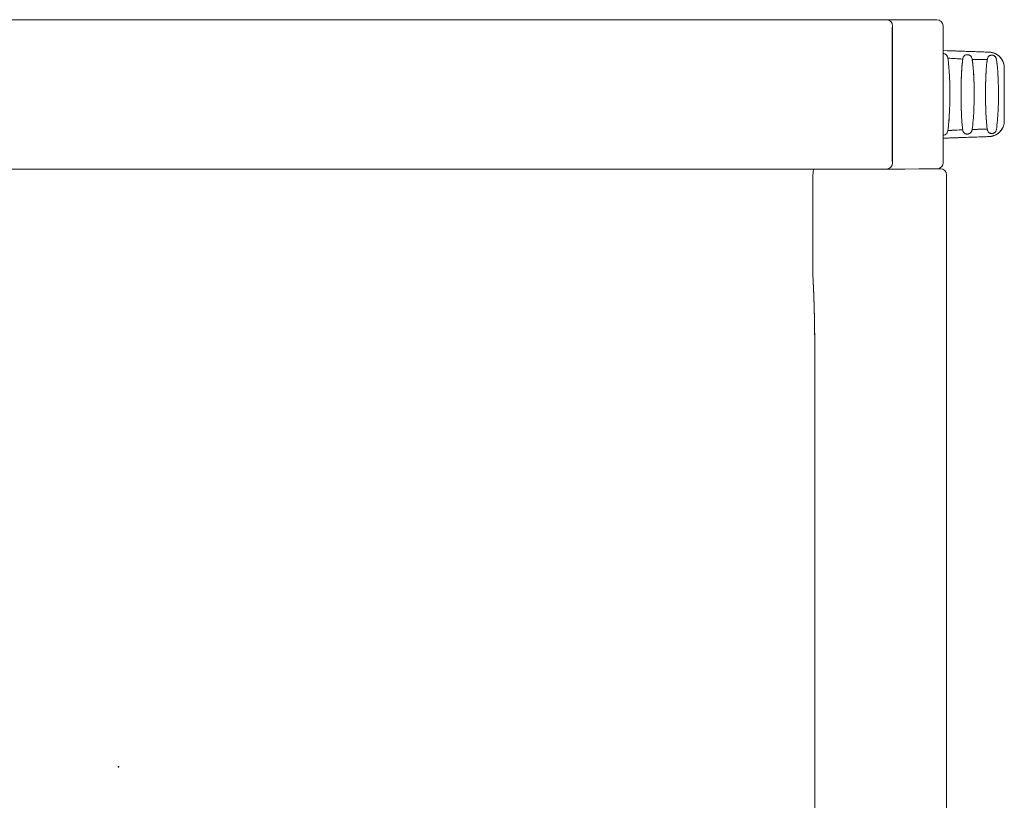
# Model space of a CAD drawing. Units: inches. Extents: x -21.8 to 17.8, y -16.4 to 15.
# Drawn here: x -2 to 17.8, y -0.7 to 15 of the extents above; entities that cross this region are included whole.
import ezdxf

# ---------------------------------------------------------------- set-up
doc = ezdxf.new("R2010")
doc.units = ezdxf.units.IN
doc.header["$MEASUREMENT"] = 0
doc.layers.add('SEAT', color=5, linetype='Continuous')

msp = doc.modelspace()

# ---------------------------------------------------------------- linework, layer by layer
at = {"layer": 'SEAT', "linetype": 'Continuous', "lineweight": 0}
for p, q in [((-13.181, 15.006), (15.431, 15.006)), ((-13.181, 15.006), (15.431, 15.006)), ((16.443, 15.006), (15.431, 15.006)), ((16.443, 15.006), (15.431, 15.006)), ((15.556, 14.852), (15.556, 14.881)), ((15.556, 14.881), (15.556, 14.852)), ((16.568, 12.131), (16.568, 14.881)), ((16.568, 14.881), (16.568, 14.881)), ((16.568, 14.881), (16.568, 12.131)), ((16.568, 14.881), (16.568, 14.881)), ((16.568, 12.131), (16.568, 14.881)), ((16.568, 14.881), (16.568, 12.131)), ((16.568, 14.386), (16.667, 14.383)), ((16.667, 14.383), (16.568, 14.386)), ((16.95, 14.076), (16.95, 14.076)), ((16.95, 14.076), (16.95, 14.076)), ((16.951, 14.096), (16.951, 14.096)), ((16.951, 14.096), (16.951, 14.096)), ((17.172, 14.057), (17.172, 14.057)), ((17.172, 14.057), (17.172, 14.057)), ((16.699, 13.181), (16.699, 13.181)), ((16.699, 13.181), (16.699, 13.181)), ((16.655, 12.915), (16.655, 12.915)), ((16.655, 12.915), (16.655, 12.915)), ((17.436, 13.029), (17.436, 13.029)), ((17.436, 13.029), (17.436, 13.029)), ((16.568, 12.625), (16.667, 12.628)), ((16.568, 12.625), (16.667, 12.628)), ((15.556, 12.131), (15.556, 12.159)), ((15.556, 12.159), (15.556, 12.131)), ((16.568, 12.131), (16.568, 12.131)), ((16.568, 12.131), (16.568, 12.131)), ((15.431, 12.006), (-7.139, 12.006)), ((-7.139, 12.006), (15.431, 12.006)), ((13.954, 11.885), (13.954, 9.845)), ((13.954, 11.885), (13.954, 9.845)), ((15.431, 12.006), (15.801, 12.006)), ((15.801, 12.006), (15.431, 12.006)), ((15.801, 12.006), (16.084, 12.01)), ((15.801, 12.006), (16.084, 12.01)), ((16.084, 12.01), (16.136, 12.01)), ((16.084, 12.01), (16.136, 12.01)), ((16.136, 12.01), (16.514, 12.01)), ((16.136, 12.01), (16.514, 12.01)), ((16.639, -11.825), (16.639, 11.885)), ((13.991, 8.294), (13.991, -8.234)), ((13.991, 8.294), (13.991, -8.234))]:
    msp.add_line(p, q, dxfattribs=at)
at = {"layer": 'SEAT'}
msp.add_line((15.556, 12.159), (15.556, 14.852), dxfattribs=at)
at = {"layer": 'SEAT', "linetype": 'Continuous', "lineweight": 0}
for centre, start, end in [((16.443, 14.881), 0, 90), ((16.443, 12.131), 284.9836, 0), ((16.514, 11.885), 0, 90)]:
    msp.add_arc(centre, 0.125, start, end, dxfattribs=at)
for centre, major_axis, ratio, start_param, end_param in [((15.431, 14.881), (0, 0.125), 0.99863, -1.570796, 0), ((16.443, 14.881), (0, 0.125), 0.99863, -1.570796, 0), ((15.431, 12.131), (0, -0.125), 0.99863, 0, 1.570796), ((16.443, 12.131), (0, -0.125), 0.99863, 0.261513, 1.570796), ((13.971, 11.885), (0, 0.125), 0.129658, 0.261513, 1.570796)]:
    msp.add_ellipse(centre, major_axis=major_axis, ratio=ratio, start_param=start_param, end_param=end_param, dxfattribs=at)
at = {"layer": 'SEAT', "linetype": 'Continuous', "lineweight": 0, "extrusion": (0, 0, -1)}
for centre, major_axis, ratio, start_param, end_param in [((15.431, 14.881), (0, 0.125), 0.99863, 0, 1.570796), ((16.443, 14.881), (0, 0.125), 0.99863, 0, 1.570796), ((-51.905, 54.895), (71.584, -39.887), 0.112298, 0.194836, 0.210954), ((-52.905, -28.478), (72.585, 40.48), 0.111576, -0.20945, -0.193448), ((15.431, 12.131), (0, -0.125), 0.99863, -1.570796, 0), ((16.443, 12.131), (0, -0.125), 0.99863, -1.570796, -0.261513), ((13.971, 11.885), (0, 0.125), 0.129658, -1.570796, -0.261513)]:
    msp.add_ellipse(centre, major_axis=major_axis, ratio=ratio, start_param=start_param, end_param=end_param, dxfattribs=at)
at = {"layer": 'SEAT', "linetype": 'Continuous', "lineweight": 0}
for points in [[(16.574, 14.327), (16.572, 14.327), (16.57, 14.327), (16.568, 14.327)], [(16.568, 14.327), (16.572, 14.327), (16.576, 14.326), (16.581, 14.326)], [(16.596, 14.322), (16.589, 14.324), (16.581, 14.326), (16.574, 14.327)], [(16.581, 14.326), (16.591, 14.324), (16.6, 14.321), (16.609, 14.317)], [(16.611, 14.316), (16.606, 14.318), (16.601, 14.32), (16.596, 14.322)], [(16.633, 14.3), (16.623, 14.309), (16.616, 14.313), (16.611, 14.316)], [(16.611, 14.316), (16.619, 14.311), (16.627, 14.306), (16.634, 14.299)], [(16.634, 14.299), (16.633, 14.3), (16.633, 14.3), (16.633, 14.3)], [(16.649, 14.28), (16.645, 14.287), (16.64, 14.294), (16.634, 14.299)], [(16.634, 14.299), (16.64, 14.293), (16.645, 14.286), (16.65, 14.278)], [(16.65, 14.278), (16.65, 14.279), (16.649, 14.28), (16.649, 14.28)], [(16.659, 14.258), (16.656, 14.266), (16.653, 14.272), (16.65, 14.278)], [(16.65, 14.278), (16.658, 14.265), (16.662, 14.249), (16.664, 14.233)], [(16.722, 14.381), (16.706, 14.381), (16.681, 14.382), (16.654, 14.383)], [(16.664, 14.237), (16.663, 14.244), (16.661, 14.252), (16.659, 14.258)], [(16.667, 14.383), (16.691, 14.382), (16.714, 14.381), (16.736, 14.38)], [(16.752, 14.379), (16.752, 14.38), (16.744, 14.38), (16.722, 14.381)], [(16.898, 14.374), (16.898, 14.374), (16.875, 14.375), (16.829, 14.377)], [(16.839, 14.376), (16.85, 14.376), (16.857, 14.376), (16.86, 14.376)], [(16.86, 14.376), (16.861, 14.376), (16.862, 14.376), (16.862, 14.376)], [(16.977, 14.258), (16.977, 14.258), (16.977, 14.257), (16.976, 14.257)], [(16.992, 14.279), (16.985, 14.272), (16.98, 14.265), (16.977, 14.258)], [(17, 14.286), (16.997, 14.284), (16.994, 14.281), (16.992, 14.279)], [(17.012, 14.293), (17.008, 14.292), (17.004, 14.289), (17, 14.286)], [(17.031, 14.301), (17.028, 14.3), (17.021, 14.298), (17.012, 14.293)], [(17.035, 14.301), (17.034, 14.301), (17.033, 14.301), (17.031, 14.301)], [(17.06, 14.303), (17.052, 14.303), (17.043, 14.303), (17.035, 14.301)], [(17.068, 14.302), (17.065, 14.302), (17.063, 14.303), (17.06, 14.303)], [(17.086, 14.298), (17.079, 14.3), (17.073, 14.301), (17.068, 14.302)], [(17.103, 14.291), (17.097, 14.294), (17.091, 14.296), (17.086, 14.298)], [(17.109, 14.287), (17.107, 14.288), (17.105, 14.29), (17.103, 14.291)], [(17.128, 14.271), (17.122, 14.277), (17.116, 14.283), (17.109, 14.287)], [(17.112, 14.285), (17.119, 14.28), (17.125, 14.275), (17.131, 14.268)], [(17.131, 14.268), (17.13, 14.269), (17.129, 14.27), (17.128, 14.271)], [(17.142, 14.252), (17.138, 14.258), (17.135, 14.263), (17.131, 14.268)], [(17.131, 14.268), (17.138, 14.259), (17.143, 14.25), (17.147, 14.239)], [(17.15, 14.231), (17.148, 14.239), (17.145, 14.246), (17.142, 14.252)], [(17.467, 14.244), (17.472, 14.255), (17.479, 14.265), (17.488, 14.272)], [(17.469, 14.247), (17.468, 14.246), (17.468, 14.245), (17.467, 14.244)], [(17.484, 14.268), (17.477, 14.262), (17.472, 14.254), (17.469, 14.247)], [(17.488, 14.272), (17.486, 14.271), (17.485, 14.27), (17.484, 14.268)], [(17.488, 14.272), (17.496, 14.28), (17.506, 14.285), (17.517, 14.288)], [(17.503, 14.283), (17.499, 14.281), (17.493, 14.277), (17.488, 14.272)], [(17.612, 14.326), (17.575, 14.343), (17.536, 14.352), (17.496, 14.353)], [(17.514, 14.352), (17.508, 14.352), (17.502, 14.353), (17.496, 14.353)], [(17.517, 14.288), (17.514, 14.287), (17.509, 14.286), (17.503, 14.283)], [(17.533, 14.349), (17.527, 14.35), (17.52, 14.351), (17.514, 14.352)], [(17.517, 14.288), (17.527, 14.292), (17.538, 14.293), (17.55, 14.293)], [(17.527, 14.291), (17.523, 14.29), (17.52, 14.289), (17.517, 14.288)], [(17.55, 14.293), (17.543, 14.293), (17.535, 14.293), (17.527, 14.291)], [(17.555, 14.345), (17.548, 14.347), (17.541, 14.348), (17.533, 14.349)], [(17.55, 14.293), (17.561, 14.293), (17.571, 14.291), (17.581, 14.287)], [(17.552, 14.293), (17.551, 14.293), (17.55, 14.293), (17.55, 14.293)], [(17.576, 14.289), (17.568, 14.291), (17.56, 14.293), (17.552, 14.293)], [(17.578, 14.339), (17.571, 14.341), (17.563, 14.343), (17.555, 14.345)], [(17.563, 14.343), (17.587, 14.337), (17.608, 14.329), (17.629, 14.318)], [(17.583, 14.287), (17.581, 14.287), (17.579, 14.288), (17.576, 14.289)], [(17.604, 14.33), (17.596, 14.333), (17.587, 14.336), (17.578, 14.339)], [(17.599, 14.279), (17.593, 14.283), (17.587, 14.285), (17.583, 14.287)], [(17.612, 14.269), (17.607, 14.273), (17.603, 14.276), (17.599, 14.279)], [(17.633, 14.316), (17.623, 14.321), (17.614, 14.326), (17.604, 14.33)], [(17.708, 14.26), (17.68, 14.288), (17.648, 14.31), (17.612, 14.326)], [(17.618, 14.263), (17.616, 14.265), (17.614, 14.267), (17.612, 14.269)], [(17.618, 14.263), (17.623, 14.258), (17.627, 14.252), (17.63, 14.246)], [(17.632, 14.242), (17.629, 14.248), (17.624, 14.256), (17.618, 14.263)], [(17.629, 14.318), (17.65, 14.307), (17.67, 14.294), (17.689, 14.278)], [(17.663, 14.298), (17.653, 14.305), (17.643, 14.311), (17.633, 14.316)], [(17.695, 14.273), (17.684, 14.282), (17.674, 14.29), (17.663, 14.298)], [(17.689, 14.278), (17.708, 14.262), (17.725, 14.243), (17.739, 14.224)], [(17.725, 14.242), (17.715, 14.253), (17.705, 14.264), (17.695, 14.273)], [(17.774, 14.163), (17.758, 14.2), (17.736, 14.232), (17.708, 14.26)], [(16.664, 14.233), (16.664, 14.234), (16.664, 14.235), (16.664, 14.237)], [(16.965, 14.216), (16.869, 14.22), (16.769, 14.226), (16.664, 14.233)], [(16.684, 14.068), (16.679, 14.123), (16.673, 14.178), (16.664, 14.233)], [(16.664, 14.233), (16.672, 14.183), (16.678, 14.128), (16.684, 14.068)], [(16.688, 14.024), (16.686, 14.04), (16.685, 14.054), (16.684, 14.068)], [(16.684, 14.068), (16.688, 14.016), (16.693, 13.958), (16.696, 13.894)], [(16.938, 13.897), (16.944, 14.022), (16.953, 14.128), (16.965, 14.216)], [(16.965, 14.216), (16.963, 14.2), (16.961, 14.184), (16.959, 14.167)], [(17.147, 14.239), (17.151, 14.23), (17.153, 14.22), (17.154, 14.21)], [(17.154, 14.211), (17.153, 14.218), (17.152, 14.225), (17.15, 14.231)], [(17.154, 14.21), (17.154, 14.21), (17.154, 14.21), (17.154, 14.211)], [(17.166, 14.119), (17.163, 14.148), (17.159, 14.178), (17.154, 14.21)], [(17.157, 14.193), (17.168, 14.109), (17.178, 14.009), (17.184, 13.893)], [(17.172, 14.055), (17.17, 14.076), (17.168, 14.097), (17.166, 14.119)], [(17.183, 13.907), (17.18, 13.956), (17.177, 14.006), (17.172, 14.055)], [(17.43, 13.892), (17.436, 14.015), (17.445, 14.12), (17.457, 14.207)], [(17.445, 14.207), (17.449, 14.207), (17.453, 14.207), (17.457, 14.207)], [(17.451, 14.159), (17.45, 14.151), (17.45, 14.143), (17.449, 14.135)], [(17.457, 14.207), (17.455, 14.191), (17.453, 14.175), (17.451, 14.159)], [(17.457, 14.207), (17.459, 14.22), (17.462, 14.233), (17.467, 14.244)], [(17.46, 14.221), (17.459, 14.216), (17.458, 14.212), (17.457, 14.207)], [(17.467, 14.244), (17.464, 14.237), (17.461, 14.23), (17.46, 14.221)], [(17.63, 14.246), (17.631, 14.244), (17.631, 14.243), (17.632, 14.242)], [(17.632, 14.242), (17.636, 14.232), (17.639, 14.222), (17.641, 14.211)], [(17.639, 14.219), (17.638, 14.227), (17.635, 14.235), (17.632, 14.242)], [(17.641, 14.211), (17.64, 14.213), (17.64, 14.216), (17.639, 14.219)], [(17.644, 14.19), (17.646, 14.173), (17.649, 14.155), (17.651, 14.137)], [(17.651, 14.137), (17.654, 14.112), (17.657, 14.086), (17.66, 14.058)], [(17.66, 14.058), (17.664, 14.007), (17.669, 13.952), (17.672, 13.894)], [(17.671, 13.901), (17.668, 13.953), (17.665, 14.005), (17.66, 14.057)], [(17.739, 14.224), (17.735, 14.23), (17.73, 14.236), (17.725, 14.242)], [(17.739, 14.224), (17.774, 14.177), (17.8, 14.112), (17.8, 14.038)], [(17.799, 14.057), (17.797, 14.094), (17.788, 14.129), (17.774, 14.163)], [(16.696, 13.894), (16.702, 13.782), (16.705, 13.665), (16.706, 13.543)], [(16.93, 13.539), (16.93, 13.667), (16.933, 13.786), (16.938, 13.897)], [(17.176, 14.014), (17.176, 14.014), (17.176, 14.014), (17.176, 14.014)], [(17.184, 13.893), (17.184, 13.898), (17.184, 13.902), (17.183, 13.907)], [(17.184, 13.893), (17.19, 13.786), (17.193, 13.67), (17.194, 13.545)], [(17.422, 13.538), (17.422, 13.665), (17.425, 13.783), (17.43, 13.892)], [(17.43, 13.892), (17.429, 13.871), (17.429, 13.849), (17.428, 13.827)], [(17.437, 13.999), (17.434, 13.964), (17.432, 13.929), (17.43, 13.892)], [(17.672, 13.894), (17.672, 13.897), (17.672, 13.899), (17.671, 13.901)], [(17.672, 13.894), (17.678, 13.787), (17.682, 13.671), (17.682, 13.545)], [(17.68, 13.678), (17.679, 13.752), (17.676, 13.824), (17.672, 13.894)], [(17.8, 14.038), (17.8, 13.683), (17.8, 13.328), (17.8, 12.973)], [(16.706, 13.525), (16.706, 13.584), (16.705, 13.643), (16.703, 13.703)], [(17.682, 13.545), (17.682, 13.59), (17.681, 13.634), (17.68, 13.678)], [(16.706, 13.509), (16.706, 13.384), (16.703, 13.261), (16.697, 13.143)], [(16.705, 13.364), (16.706, 13.418), (16.706, 13.472), (16.706, 13.525)], [(16.931, 13.349), (16.93, 13.412), (16.929, 13.475), (16.93, 13.539)], [(16.931, 13.648), (16.93, 13.612), (16.93, 13.575), (16.93, 13.539)], [(16.93, 13.539), (16.93, 13.511), (16.93, 13.483), (16.93, 13.456)], [(16.93, 13.456), (16.93, 13.39), (16.931, 13.324), (16.933, 13.26)], [(17.194, 13.545), (17.195, 13.414), (17.192, 13.29), (17.187, 13.173)], [(17.194, 13.441), (17.194, 13.476), (17.194, 13.51), (17.194, 13.545)], [(17.423, 13.351), (17.422, 13.413), (17.422, 13.475), (17.422, 13.538)], [(17.682, 13.545), (17.683, 13.413), (17.68, 13.288), (17.675, 13.172)], [(16.936, 13.158), (16.934, 13.218), (16.932, 13.282), (16.931, 13.349)], [(16.933, 13.26), (16.934, 13.225), (16.935, 13.192), (16.936, 13.158)], [(17.188, 13.194), (17.191, 13.274), (17.193, 13.357), (17.194, 13.441)], [(17.429, 13.162), (17.426, 13.222), (17.424, 13.285), (17.423, 13.351)], [(16.697, 13.143), (16.694, 13.073), (16.69, 13.011), (16.685, 12.957)], [(16.955, 12.877), (16.947, 12.958), (16.94, 13.052), (16.936, 13.158)], [(17.187, 13.173), (17.184, 13.108), (17.18, 13.045), (17.175, 12.986)], [(17.44, 12.973), (17.435, 13.032), (17.431, 13.095), (17.429, 13.162)], [(17.675, 13.172), (17.672, 13.106), (17.667, 13.043), (17.662, 12.984)], [(16.664, 12.778), (16.673, 12.836), (16.68, 12.895), (16.685, 12.957)], [(16.685, 12.957), (16.68, 12.891), (16.672, 12.832), (16.664, 12.778)], [(16.685, 12.957), (16.687, 12.977), (16.689, 12.998), (16.69, 13.022)], [(16.947, 12.969), (16.949, 12.936), (16.952, 12.908), (16.954, 12.884)], [(16.954, 12.884), (16.955, 12.882), (16.955, 12.879), (16.955, 12.877)], [(16.955, 12.877), (16.958, 12.853), (16.961, 12.826), (16.965, 12.795)], [(17.175, 12.986), (17.169, 12.917), (17.162, 12.856), (17.154, 12.801)], [(17.439, 12.976), (17.442, 12.943), (17.445, 12.915), (17.447, 12.892)], [(17.448, 12.885), (17.445, 12.913), (17.442, 12.942), (17.44, 12.973)], [(17.447, 12.892), (17.447, 12.89), (17.447, 12.887), (17.448, 12.885)], [(17.448, 12.885), (17.45, 12.861), (17.453, 12.834), (17.457, 12.804)], [(17.662, 12.984), (17.656, 12.915), (17.649, 12.854), (17.641, 12.8)], [(17.8, 12.973), (17.8, 12.899), (17.774, 12.834), (17.739, 12.787)], [(16.568, 12.684), (16.574, 12.684), (16.58, 12.685), (16.586, 12.686)], [(16.573, 12.684), (16.571, 12.684), (16.569, 12.684), (16.568, 12.684)], [(16.586, 12.686), (16.582, 12.685), (16.577, 12.685), (16.573, 12.684)], [(16.586, 12.686), (16.594, 12.688), (16.603, 12.691), (16.611, 12.695)], [(16.611, 12.695), (16.603, 12.691), (16.595, 12.688), (16.586, 12.686)], [(16.635, 12.713), (16.628, 12.706), (16.62, 12.7), (16.611, 12.695)], [(16.651, 12.735), (16.647, 12.727), (16.641, 12.719), (16.635, 12.713)], [(16.664, 12.778), (16.662, 12.762), (16.658, 12.748), (16.651, 12.735)], [(16.664, 12.778), (16.769, 12.785), (16.869, 12.791), (16.965, 12.795)], [(16.819, 12.788), (16.768, 12.785), (16.716, 12.781), (16.664, 12.778)], [(16.965, 12.795), (16.916, 12.793), (16.868, 12.79), (16.819, 12.788)], [(16.976, 12.754), (16.97, 12.766), (16.966, 12.78), (16.965, 12.795)], [(17, 12.725), (16.99, 12.733), (16.982, 12.742), (16.976, 12.754)], [(16.992, 12.732), (16.992, 12.732), (16.992, 12.732), (16.992, 12.732)], [(16.992, 12.732), (16.994, 12.73), (16.997, 12.727), (17, 12.725)], [(17, 12.725), (17.004, 12.722), (17.008, 12.719), (17.012, 12.718)], [(17.031, 12.71), (17.019, 12.713), (17.009, 12.718), (17, 12.725)], [(17.012, 12.718), (17.021, 12.713), (17.028, 12.711), (17.031, 12.71)], [(17.031, 12.71), (17.033, 12.71), (17.034, 12.71), (17.035, 12.71)], [(17.044, 12.708), (17.04, 12.709), (17.036, 12.71), (17.031, 12.71)], [(17.035, 12.71), (17.043, 12.708), (17.052, 12.708), (17.06, 12.708)], [(17.066, 12.709), (17.059, 12.708), (17.051, 12.708), (17.044, 12.708)], [(17.06, 12.708), (17.063, 12.708), (17.065, 12.709), (17.068, 12.709)], [(17.103, 12.72), (17.093, 12.715), (17.082, 12.711), (17.07, 12.709)], [(17.131, 12.743), (17.123, 12.734), (17.114, 12.726), (17.103, 12.72)], [(17.103, 12.72), (17.105, 12.721), (17.107, 12.723), (17.109, 12.724)], [(17.109, 12.724), (17.112, 12.726), (17.115, 12.728), (17.118, 12.731)], [(17.118, 12.731), (17.122, 12.734), (17.125, 12.737), (17.128, 12.74)], [(17.128, 12.74), (17.129, 12.741), (17.13, 12.742), (17.131, 12.743)], [(17.147, 12.772), (17.143, 12.761), (17.138, 12.752), (17.131, 12.743)], [(17.131, 12.743), (17.135, 12.748), (17.139, 12.753), (17.142, 12.759)], [(17.142, 12.759), (17.145, 12.766), (17.148, 12.773), (17.15, 12.78)], [(17.154, 12.801), (17.153, 12.791), (17.151, 12.781), (17.147, 12.772)], [(17.15, 12.78), (17.152, 12.786), (17.153, 12.793), (17.154, 12.8)], [(17.251, 12.803), (17.22, 12.803), (17.188, 12.802), (17.154, 12.801)], [(17.154, 12.8), (17.154, 12.801), (17.154, 12.801), (17.154, 12.801)], [(17.447, 12.804), (17.387, 12.805), (17.322, 12.804), (17.251, 12.803)], [(17.457, 12.804), (17.454, 12.804), (17.45, 12.804), (17.447, 12.804)], [(17.457, 12.804), (17.458, 12.799), (17.459, 12.795), (17.46, 12.79)], [(17.467, 12.767), (17.462, 12.778), (17.459, 12.791), (17.457, 12.804)], [(17.46, 12.79), (17.461, 12.781), (17.464, 12.774), (17.467, 12.767)], [(17.467, 12.767), (17.468, 12.766), (17.468, 12.765), (17.469, 12.764)], [(17.488, 12.739), (17.479, 12.746), (17.472, 12.756), (17.467, 12.767)], [(17.469, 12.764), (17.472, 12.757), (17.477, 12.749), (17.484, 12.743)], [(17.484, 12.743), (17.485, 12.741), (17.486, 12.74), (17.488, 12.739)], [(17.488, 12.739), (17.493, 12.734), (17.499, 12.73), (17.503, 12.728)], [(17.515, 12.723), (17.505, 12.727), (17.496, 12.732), (17.488, 12.739)], [(17.503, 12.728), (17.509, 12.725), (17.514, 12.724), (17.517, 12.723)], [(17.517, 12.723), (17.52, 12.722), (17.523, 12.721), (17.527, 12.72)], [(17.527, 12.72), (17.535, 12.718), (17.543, 12.718), (17.55, 12.718)], [(17.564, 12.668), (17.552, 12.665), (17.541, 12.663), (17.531, 12.661)], [(17.543, 12.663), (17.549, 12.664), (17.555, 12.666), (17.561, 12.667)], [(17.55, 12.718), (17.55, 12.718), (17.551, 12.718), (17.552, 12.718)], [(17.552, 12.718), (17.56, 12.718), (17.568, 12.72), (17.576, 12.722)], [(17.561, 12.667), (17.568, 12.669), (17.574, 12.671), (17.581, 12.673)], [(17.629, 12.693), (17.608, 12.682), (17.587, 12.674), (17.564, 12.668)], [(17.576, 12.722), (17.579, 12.723), (17.581, 12.724), (17.583, 12.724)], [(17.581, 12.673), (17.588, 12.675), (17.595, 12.678), (17.603, 12.681)], [(17.583, 12.724), (17.587, 12.726), (17.593, 12.728), (17.599, 12.732)], [(17.599, 12.732), (17.603, 12.735), (17.607, 12.738), (17.612, 12.742)], [(17.612, 12.742), (17.614, 12.744), (17.616, 12.746), (17.618, 12.748)], [(17.618, 12.748), (17.624, 12.755), (17.629, 12.763), (17.632, 12.769)], [(17.689, 12.733), (17.67, 12.717), (17.65, 12.704), (17.629, 12.693)], [(17.632, 12.769), (17.635, 12.776), (17.638, 12.784), (17.639, 12.792)], [(17.639, 12.792), (17.64, 12.795), (17.64, 12.798), (17.641, 12.8)], [(17.668, 12.716), (17.682, 12.727), (17.695, 12.738), (17.708, 12.751)], [(17.739, 12.787), (17.725, 12.768), (17.708, 12.749), (17.689, 12.733)], [(17.704, 12.747), (17.713, 12.756), (17.721, 12.765), (17.729, 12.774)], [(17.708, 12.751), (17.733, 12.776), (17.754, 12.805), (17.769, 12.838)], [(17.729, 12.774), (17.732, 12.778), (17.736, 12.783), (17.739, 12.787)], [(16.654, 12.628), (16.689, 12.629), (16.719, 12.63), (16.735, 12.631)], [(16.699, 12.63), (16.686, 12.629), (16.671, 12.629), (16.654, 12.628)], [(16.667, 12.628), (16.691, 12.629), (16.714, 12.63), (16.736, 12.631)], [(16.735, 12.631), (16.747, 12.631), (16.752, 12.631), (16.752, 12.632)], [(16.736, 12.631), (16.759, 12.632), (16.778, 12.632), (16.796, 12.633)], [(16.796, 12.633), (16.809, 12.634), (16.82, 12.634), (16.829, 12.634)], [(16.829, 12.634), (16.875, 12.636), (16.898, 12.637), (16.898, 12.637)], [(17.531, 12.661), (17.52, 12.66), (17.509, 12.659), (17.496, 12.658)], [(17.496, 12.658), (17.501, 12.658), (17.505, 12.659), (17.51, 12.659)], [(17.51, 12.659), (17.515, 12.659), (17.521, 12.66), (17.526, 12.661)], [(17.526, 12.661), (17.531, 12.661), (17.537, 12.662), (17.543, 12.663)]]:
    msp.add_open_spline(points, degree=3, dxfattribs=at)
for points, knots in [([(16.736, 14.38), (16.759, 14.379), (16.778, 14.379), (16.796, 14.378), (16.814, 14.377), (16.828, 14.377), (16.839, 14.376)], [0.125, 0.125, 0.125, 0.125, 0.25, 0.25, 0.25, 0.375, 0.375, 0.375, 0.375]), ([(16.829, 14.377), (16.944, 14.373), (17.055, 14.369), (17.162, 14.365), (17.277, 14.361), (17.388, 14.357), (17.496, 14.353)], [0, 0, 0, 0, 0.5, 0.5, 0.5, 1, 1, 1, 1]), ([(17.496, 14.353), (17.476, 14.354), (17.391, 14.357), (17.236, 14.362), (17.033, 14.369), (16.896, 14.374), (16.829, 14.377)], [0.1057697, 0.1057697, 0.1057697, 0.1057697, 0.1261614, 0.1938491, 0.2658758, 0.3359566, 0.3359566, 0.3359566, 0.3359566]), ([(16.976, 14.257), (16.973, 14.25), (16.969, 14.241), (16.967, 14.231), (16.966, 14.226), (16.965, 14.221), (16.965, 14.216)], [0.875, 0.875, 0.875, 0.875, 0.9624355, 0.9624355, 0.9624355, 0.9999969, 0.9999969, 0.9999969, 0.9999969]), ([(17.496, 14.353), (17.514, 14.352), (17.529, 14.35), (17.542, 14.348), (17.548, 14.347), (17.555, 14.345), (17.563, 14.343)], [0, 0, 0, 0, 0.1666667, 0.1666667, 0.1666667, 0.25, 0.25, 0.25, 0.25]), ([(16.664, 14.233), (16.714, 14.23), (16.765, 14.226), (16.815, 14.224), (16.865, 14.221), (16.915, 14.218), (16.965, 14.216)], [0.0000101, 0.0000101, 0.0000101, 0.0000101, 0.5014285, 0.5014285, 0.5014285, 1, 1, 1, 1]), ([(16.959, 14.167), (16.953, 14.116), (16.948, 14.062), (16.944, 14.005), (16.942, 13.97), (16.94, 13.934), (16.938, 13.897)], [0.0419086, 0.0419086, 0.0419086, 0.0419086, 0.1712115, 0.1712115, 0.1712115, 0.25, 0.25, 0.25, 0.25]), ([(17.154, 14.21), (17.187, 14.209), (17.218, 14.208), (17.249, 14.208), (17.32, 14.207), (17.385, 14.206), (17.445, 14.207)], [0.0000057, 0.0000057, 0.0000057, 0.0000057, 0.2881149, 0.2881149, 0.2881149, 0.9539041, 0.9539041, 0.9539041, 0.9539041]), ([(17.66, 14.057), (17.658, 14.074), (17.656, 14.093), (17.654, 14.112), (17.65, 14.143), (17.646, 14.176), (17.641, 14.211)], [0.875, 0.875, 0.875, 0.875, 0.9222577, 0.9222577, 0.9222577, 1, 1, 1, 1]), ([(17.739, 14.224), (17.759, 14.196), (17.775, 14.165), (17.795, 14.103), (17.8, 14.07), (17.8, 14.038)], [0, 0, 0, 0, 0.1013946, 0.1013946, 0.1977746, 0.1977746, 0.1977746, 0.1977746]), ([(16.938, 13.897), (16.937, 13.875), (16.936, 13.853), (16.935, 13.831), (16.933, 13.771), (16.932, 13.71), (16.931, 13.648)], [0.25, 0.25, 0.25, 0.25, 0.2970126, 0.2970126, 0.2970126, 0.4254883, 0.4254883, 0.4254883, 0.4254883]), ([(17.194, 13.545), (17.194, 13.591), (17.193, 13.636), (17.192, 13.68), (17.191, 13.753), (17.188, 13.824), (17.184, 13.893)], [0.5, 0.5, 0.5, 0.5, 0.5950542, 0.5950542, 0.5950542, 0.75, 0.75, 0.75, 0.75]), ([(17.8, 12.973), (17.8, 13.088), (17.8, 13.203), (17.8, 13.318), (17.8, 13.44), (17.8, 13.562), (17.8, 13.684), (17.8, 13.802), (17.8, 13.92), (17.8, 14.038)], [0, 0, 0, 0, 0.323832, 0.323832, 0.323832, 0.667627, 0.667627, 0.667627, 1, 1, 1, 1]), ([(17.428, 13.827), (17.425, 13.768), (17.424, 13.707), (17.423, 13.646), (17.422, 13.61), (17.422, 13.574), (17.422, 13.538)], [0.2969272, 0.2969272, 0.2969272, 0.2969272, 0.4254728, 0.4254728, 0.4254728, 0.5, 0.5, 0.5, 0.5]), ([(17.422, 13.538), (17.422, 13.511), (17.422, 13.484), (17.422, 13.457), (17.422, 13.391), (17.423, 13.326), (17.425, 13.263), (17.426, 13.229), (17.427, 13.196), (17.429, 13.162)], [0.5, 0.5, 0.5, 0.5, 0.5529105, 0.5529105, 0.5529105, 0.6817621, 0.6817621, 0.6817621, 0.75, 0.75, 0.75, 0.75]), ([(17.676, 13.196), (17.679, 13.275), (17.681, 13.357), (17.682, 13.441), (17.682, 13.475), (17.682, 13.51), (17.682, 13.545)], [0.2668508, 0.2668508, 0.2668508, 0.2668508, 0.4323514, 0.4323514, 0.4323514, 0.5, 0.5, 0.5, 0.5]), ([(16.936, 13.158), (16.937, 13.127), (16.939, 13.096), (16.941, 13.065), (16.942, 13.033), (16.945, 13.001), (16.947, 12.969)], [0.75, 0.75, 0.75, 0.75, 0.8115845, 0.8115845, 0.8115845, 0.875, 0.875, 0.875, 0.875]), ([(17.429, 13.162), (17.43, 13.132), (17.431, 13.101), (17.433, 13.07), (17.435, 13.038), (17.437, 13.007), (17.439, 12.976)], [0.75, 0.75, 0.75, 0.75, 0.8116786, 0.8116786, 0.8116786, 0.875, 0.875, 0.875, 0.875]), ([(17.8, 12.973), (17.8, 12.939), (17.794, 12.904), (17.773, 12.842), (17.758, 12.813), (17.739, 12.787)], [0.0000243, 0.0000243, 0.0000243, 0.0000243, 0.102694, 0.102694, 0.1977933, 0.1977933, 0.1977933, 0.1977933]), ([(17.068, 12.709), (17.073, 12.71), (17.079, 12.711), (17.086, 12.713), (17.091, 12.715), (17.097, 12.717), (17.103, 12.72)], [0.5, 0.5, 0.5, 0.5, 0.5653546, 0.5653546, 0.5653546, 0.625, 0.625, 0.625, 0.625]), ([(17.603, 12.681), (17.61, 12.684), (17.618, 12.687), (17.626, 12.691), (17.635, 12.696), (17.643, 12.7), (17.651, 12.706), (17.66, 12.711), (17.669, 12.717), (17.678, 12.724), (17.687, 12.731), (17.696, 12.739), (17.704, 12.747)], [0.4058643, 0.4058643, 0.4058643, 0.4058643, 0.4979174, 0.4979174, 0.4979174, 0.5994925, 0.5994925, 0.5994925, 0.7104233, 0.7104233, 0.7104233, 0.8279292, 0.8279292, 0.8279292, 0.8279292]), ([(16.829, 12.634), (16.897, 12.637), (17.035, 12.642), (17.238, 12.649), (17.392, 12.654), (17.477, 12.657), (17.496, 12.658)], [0.6633344, 0.6633344, 0.6633344, 0.6633344, 0.7347271, 0.806557, 0.8740869, 0.8940071, 0.8940071, 0.8940071, 0.8940071]), ([(17.496, 12.658), (17.388, 12.654), (17.277, 12.65), (17.162, 12.646), (17.055, 12.642), (16.944, 12.638), (16.829, 12.634)], [0, 0, 0, 0, 0.5, 0.5, 0.5, 1, 1, 1, 1]), ([(13.954, 9.845), (13.961, 9.714), (13.966, 9.585), (13.971, 9.457), (13.975, 9.329), (13.979, 9.199), (13.982, 9.071), (13.985, 8.943), (13.987, 8.813), (13.989, 8.685), (13.99, 8.556), (13.991, 8.427), (13.991, 8.294)], [0, 0, 0, 0, 0.25, 0.25, 0.25, 0.5, 0.5, 0.5, 0.75, 0.75, 0.75, 1, 1, 1, 1]), ([(13.954, 9.845), (13.957, 9.783), (13.96, 9.72), (13.963, 9.658), (13.966, 9.595), (13.968, 9.532), (13.97, 9.469)], [0, 0, 0, 0, 0.125, 0.125, 0.125, 0.25, 0.25, 0.25, 0.25]), ([(13.97, 9.469), (13.973, 9.406), (13.975, 9.342), (13.977, 9.278), (13.979, 9.214), (13.98, 9.15), (13.982, 9.085)], [0.25, 0.25, 0.25, 0.25, 0.375, 0.375, 0.375, 0.5, 0.5, 0.5, 0.5]), ([(13.982, 9.085), (13.983, 9.02), (13.985, 8.955), (13.986, 8.89), (13.987, 8.825), (13.988, 8.759), (13.988, 8.693), (13.989, 8.627), (13.99, 8.561), (13.99, 8.494), (13.99, 8.428), (13.991, 8.361), (13.991, 8.294)], [0.5, 0.5, 0.5, 0.5, 0.625, 0.625, 0.625, 0.75, 0.75, 0.75, 0.875, 0.875, 0.875, 1, 1, 1, 1])]:
    msp.add_open_spline(points, degree=3, knots=knots, dxfattribs=at)
at = {"layer": 'SEAT'}
msp.add_point((0, 0), dxfattribs=at)

doc.saveas('drawing.dxf')
